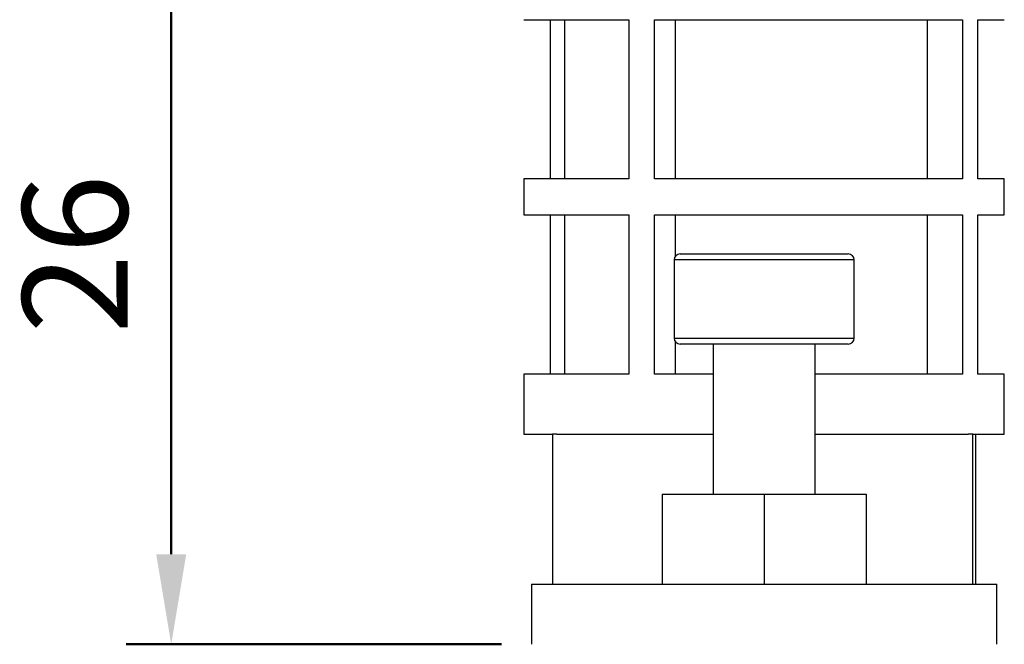
# Model space of a CAD drawing. Units: millimetres. Extents: x 1098 to 1570, y 199 to 512.
# Drawn here: x 1135 to 1168, y 429 to 450 of the extents above; entities that cross this region are included whole.
import ezdxf

# ---------------------------------------------------------------- set-up
doc = ezdxf.new("R2010")
doc.units = ezdxf.units.MM
doc.layers.add('AM_5', color=5, linetype='Continuous', lineweight=50)
doc.styles.get("Standard").update_dxf_attribs({"font": 'ISOCP.SHX', "bigfont": 'CHINESET.SHX'})
doc.dimstyles.new('AM_ISO$0', dxfattribs={"dimtxt": 3.5, "dimasz": 3, "dimexe": 1.5, "dimexo": 1, "dimgap": 0.7, "dimtad": 1, "dimdsep": 46, "dimtxsty": 'STANDARD', "dimcen": 0, "dimclrd": 256, "dimclre": 256, "dimclrt": 256, "dimadec": 0, "dimazin": 2, "dimtp": 0.1, "dimtm": 0.1, "dimtfac": 0.6, "dimtmove": 0, "dimatfit": 3, "dimfxl": 1, "dimlwd": -1, "dimlwe": -1, "dimarcsym": 0})

# ---------------------------------------------------------------- blocks, each defined once
blk = doc.blocks.new('*D53')
at = {"layer": 'AM_5'}
for p, q in [((1151.005, 454.994), (1138.255, 454.994)), ((1139.755, 451.994), (1139.755, 431.994)), ((1150.755, 428.994), (1138.255, 428.994))]:
    blk.add_line(p, q, dxfattribs=at)
for points in [[(1139.255, 451.994), (1140.255, 451.994), (1139.755, 454.994)], [(1139.255, 431.994), (1140.255, 431.994), (1139.755, 428.994)]]:
    blk.add_solid(points, dxfattribs=at)
at = {"layer": 'Defpoints', "color": 0}
for p in [(1152.005, 454.994), (1139.755, 428.994), (1151.755, 428.994)]:
    blk.add_point(p, dxfattribs=at)
at = {"layer": 'AM_5', "insert": (1137.005, 441.994), "char_height": 3.5, "attachment_point": 5, "rotation": 90}
blk.add_mtext('26', dxfattribs=at)

msp = doc.modelspace()

# ---------------------------------------------------------------- linework, layer by layer
at = {"color": 7, "linetype": 'Continuous'}
for p, q in [((1151.505, 449.794), (1154.993, 449.794)), ((1152.387, 444.494), (1152.387, 449.794)), ((1154.993, 449.794), (1154.993, 444.494)), ((1155.853, 449.794), (1166.111, 449.794)), ((1155.853, 444.494), (1155.853, 449.794)), ((1156.544, 449.794), (1156.544, 444.494)), ((1164.948, 444.494), (1164.948, 449.794)), ((1166.111, 449.794), (1166.111, 444.494)), ((1166.623, 444.494), (1166.623, 449.794)), ((1166.623, 449.794), (1167.505, 449.794)), ((1154.993, 444.494), (1151.505, 444.494)), ((1166.111, 444.494), (1155.853, 444.494)), ((1167.505, 444.494), (1166.623, 444.494)), ((1151.505, 443.294), (1154.993, 443.294)), ((1152.387, 437.994), (1152.387, 443.294)), ((1154.993, 443.294), (1154.993, 437.994)), ((1155.853, 443.294), (1166.111, 443.294)), ((1155.853, 437.994), (1155.853, 443.294)), ((1156.544, 443.294), (1156.544, 441.913)), ((1164.948, 437.994), (1164.948, 443.294)), ((1166.111, 443.294), (1166.111, 437.994)), ((1166.623, 443.294), (1167.505, 443.294)), ((1166.623, 437.994), (1166.623, 443.294)), ((1159.505, 441.794), (1156.505, 441.794)), ((1156.705, 441.994), (1159.505, 441.994)), ((1159.505, 441.994), (1162.305, 441.994)), ((1162.505, 441.794), (1159.505, 441.794)), ((1156.505, 439.194), (1159.505, 439.194)), ((1159.505, 439.194), (1162.505, 439.194)), ((1156.544, 439.074), (1156.544, 437.994)), ((1159.505, 438.994), (1156.705, 438.994)), ((1162.305, 438.994), (1159.505, 438.994)), ((1154.993, 437.994), (1151.505, 437.994)), ((1157.805, 437.994), (1155.853, 437.994)), ((1166.111, 437.994), (1161.205, 437.994)), ((1167.505, 437.994), (1166.623, 437.994)), ((1151.505, 435.994), (1152.455, 435.994)), ((1152.453, 435.994), (1152.453, 430.994)), ((1152.598, 435.994), (1152.453, 435.994)), ((1152.598, 435.994), (1157.805, 435.994)), ((1161.205, 435.994), (1166.305, 435.994)), ((1166.452, 435.994), (1166.305, 435.994)), ((1166.452, 430.994), (1166.452, 435.994)), ((1166.454, 435.994), (1166.452, 435.994)), ((1166.454, 435.994), (1167.505, 435.994)), ((1166.557, 430.994), (1166.557, 435.994)), ((1156.105, 433.994), (1156.105, 430.994)), ((1156.105, 433.994), (1159.505, 433.994)), ((1159.505, 433.994), (1159.505, 430.994)), ((1159.505, 433.994), (1162.905, 433.994)), ((1162.905, 433.994), (1162.905, 430.994)), ((1151.755, 430.994), (1159.505, 430.994)), ((1159.505, 430.994), (1167.255, 430.994))]:
    msp.add_line(p, q, dxfattribs=at)
at = {"color": 7}
for points in [[(1152.855, 449.794, 0), (1152.855, 449.71, 0), (1152.855, 449.626, 0), (1152.855, 449.541, 0), (1152.855, 449.457, 0), (1152.855, 449.373, 0), (1152.855, 449.289, 0), (1152.855, 449.205, 0), (1152.855, 449.121, 0), (1152.855, 449.037, 0), (1152.855, 448.953, 0), (1152.855, 448.868, 0), (1152.855, 448.784, 0), (1152.855, 448.7, 0), (1152.855, 448.616, 0), (1152.855, 448.532, 0), (1152.855, 448.448, 0), (1152.855, 448.364, 0), (1152.855, 448.28, 0), (1152.855, 448.195, 0), (1152.855, 448.111, 0), (1152.855, 448.027, 0), (1152.855, 447.943, 0), (1152.855, 447.859, 0), (1152.855, 447.775, 0), (1152.855, 447.691, 0), (1152.855, 447.607, 0), (1152.855, 447.522, 0), (1152.855, 447.438, 0), (1152.855, 447.354, 0), (1152.855, 447.27, 0), (1152.855, 447.186, 0), (1152.855, 447.102, 0), (1152.855, 447.018, 0), (1152.855, 446.934, 0), (1152.855, 446.849, 0), (1152.855, 446.765, 0), (1152.855, 446.681, 0), (1152.855, 446.597, 0), (1152.855, 446.513, 0), (1152.855, 446.429, 0), (1152.855, 446.345, 0), (1152.855, 446.261, 0), (1152.855, 446.176, 0), (1152.855, 446.092, 0), (1152.855, 446.008, 0), (1152.855, 445.924, 0), (1152.855, 445.84, 0), (1152.855, 445.756, 0), (1152.855, 445.672, 0), (1152.855, 445.588, 0), (1152.855, 445.503, 0), (1152.855, 445.419, 0), (1152.855, 445.335, 0), (1152.855, 445.251, 0), (1152.855, 445.167, 0), (1152.855, 445.083, 0), (1152.855, 444.999, 0), (1152.855, 444.914, 0), (1152.855, 444.83, 0), (1152.855, 444.746, 0), (1152.855, 444.662, 0), (1152.855, 444.578, 0), (1152.855, 444.494, 0)], [(1151.505, 444.494, 0), (1151.505, 444.475, 0), (1151.505, 444.456, 0), (1151.505, 444.437, 0), (1151.505, 444.418, 0), (1151.505, 444.399, 0), (1151.505, 444.38, 0), (1151.505, 444.361, 0), (1151.505, 444.341, 0), (1151.505, 444.322, 0), (1151.505, 444.303, 0), (1151.505, 444.284, 0), (1151.505, 444.265, 0), (1151.505, 444.246, 0), (1151.505, 444.227, 0), (1151.505, 444.208, 0), (1151.505, 444.189, 0), (1151.505, 444.17, 0), (1151.505, 444.151, 0), (1151.505, 444.132, 0), (1151.505, 444.113, 0), (1151.505, 444.094, 0), (1151.505, 444.075, 0), (1151.505, 444.056, 0), (1151.505, 444.037, 0), (1151.505, 444.018, 0), (1151.505, 443.999, 0), (1151.505, 443.98, 0), (1151.505, 443.961, 0), (1151.505, 443.941, 0), (1151.505, 443.922, 0), (1151.505, 443.903, 0), (1151.505, 443.884, 0), (1151.505, 443.865, 0), (1151.505, 443.846, 0), (1151.505, 443.827, 0), (1151.505, 443.808, 0), (1151.505, 443.789, 0), (1151.505, 443.77, 0), (1151.505, 443.751, 0), (1151.505, 443.732, 0), (1151.505, 443.713, 0), (1151.505, 443.694, 0), (1151.505, 443.675, 0), (1151.505, 443.656, 0), (1151.505, 443.637, 0), (1151.505, 443.618, 0), (1151.505, 443.599, 0), (1151.505, 443.58, 0), (1151.505, 443.561, 0), (1151.505, 443.541, 0), (1151.505, 443.522, 0), (1151.505, 443.503, 0), (1151.505, 443.484, 0), (1151.505, 443.465, 0), (1151.505, 443.446, 0), (1151.505, 443.427, 0), (1151.505, 443.408, 0), (1151.505, 443.389, 0), (1151.505, 443.37, 0), (1151.505, 443.351, 0), (1151.505, 443.332, 0), (1151.505, 443.313, 0), (1151.505, 443.294, 0)], [(1167.505, 443.294, 0), (1167.505, 443.313, 0), (1167.505, 443.332, 0), (1167.505, 443.351, 0), (1167.505, 443.37, 0), (1167.505, 443.389, 0), (1167.505, 443.408, 0), (1167.505, 443.427, 0), (1167.505, 443.446, 0), (1167.505, 443.465, 0), (1167.505, 443.484, 0), (1167.505, 443.503, 0), (1167.505, 443.522, 0), (1167.505, 443.541, 0), (1167.505, 443.561, 0), (1167.505, 443.58, 0), (1167.505, 443.599, 0), (1167.505, 443.618, 0), (1167.505, 443.637, 0), (1167.505, 443.656, 0), (1167.505, 443.675, 0), (1167.505, 443.694, 0), (1167.505, 443.713, 0), (1167.505, 443.732, 0), (1167.505, 443.751, 0), (1167.505, 443.77, 0), (1167.505, 443.789, 0), (1167.505, 443.808, 0), (1167.505, 443.827, 0), (1167.505, 443.846, 0), (1167.505, 443.865, 0), (1167.505, 443.884, 0), (1167.505, 443.903, 0), (1167.505, 443.922, 0), (1167.505, 443.941, 0), (1167.505, 443.961, 0), (1167.505, 443.98, 0), (1167.505, 443.999, 0), (1167.505, 444.018, 0), (1167.505, 444.037, 0), (1167.505, 444.056, 0), (1167.505, 444.075, 0), (1167.505, 444.094, 0), (1167.505, 444.113, 0), (1167.505, 444.132, 0), (1167.505, 444.151, 0), (1167.505, 444.17, 0), (1167.505, 444.189, 0), (1167.505, 444.208, 0), (1167.505, 444.227, 0), (1167.505, 444.246, 0), (1167.505, 444.265, 0), (1167.505, 444.284, 0), (1167.505, 444.303, 0), (1167.505, 444.322, 0), (1167.505, 444.341, 0), (1167.505, 444.361, 0), (1167.505, 444.38, 0), (1167.505, 444.399, 0), (1167.505, 444.418, 0), (1167.505, 444.437, 0), (1167.505, 444.456, 0), (1167.505, 444.475, 0), (1167.505, 444.494, 0)], [(1152.855, 443.294, 0), (1152.855, 443.21, 0), (1152.855, 443.126, 0), (1152.855, 443.041, 0), (1152.855, 442.957, 0), (1152.855, 442.873, 0), (1152.855, 442.789, 0), (1152.855, 442.705, 0), (1152.855, 442.621, 0), (1152.855, 442.537, 0), (1152.855, 442.453, 0), (1152.855, 442.368, 0), (1152.855, 442.284, 0), (1152.855, 442.2, 0), (1152.855, 442.116, 0), (1152.855, 442.032, 0), (1152.855, 441.948, 0), (1152.855, 441.864, 0), (1152.855, 441.78, 0), (1152.855, 441.695, 0), (1152.855, 441.611, 0), (1152.855, 441.527, 0), (1152.855, 441.443, 0), (1152.855, 441.359, 0), (1152.855, 441.275, 0), (1152.855, 441.191, 0), (1152.855, 441.107, 0), (1152.855, 441.022, 0), (1152.855, 440.938, 0), (1152.855, 440.854, 0), (1152.855, 440.77, 0), (1152.855, 440.686, 0), (1152.855, 440.602, 0), (1152.855, 440.518, 0), (1152.855, 440.434, 0), (1152.855, 440.349, 0), (1152.855, 440.265, 0), (1152.855, 440.181, 0), (1152.855, 440.097, 0), (1152.855, 440.013, 0), (1152.855, 439.929, 0), (1152.855, 439.845, 0), (1152.855, 439.761, 0), (1152.855, 439.676, 0), (1152.855, 439.592, 0), (1152.855, 439.508, 0), (1152.855, 439.424, 0), (1152.855, 439.34, 0), (1152.855, 439.256, 0), (1152.855, 439.172, 0), (1152.855, 439.088, 0), (1152.855, 439.003, 0), (1152.855, 438.919, 0), (1152.855, 438.835, 0), (1152.855, 438.751, 0), (1152.855, 438.667, 0), (1152.855, 438.583, 0), (1152.855, 438.499, 0), (1152.855, 438.414, 0), (1152.855, 438.33, 0), (1152.855, 438.246, 0), (1152.855, 438.162, 0), (1152.855, 438.078, 0), (1152.855, 437.994, 0)], [(1156.505, 441.794, 0), (1156.505, 441.753, 0), (1156.505, 441.711, 0), (1156.505, 441.67, 0), (1156.505, 441.629, 0), (1156.505, 441.588, 0), (1156.505, 441.546, 0), (1156.505, 441.505, 0), (1156.505, 441.464, 0), (1156.505, 441.422, 0), (1156.505, 441.381, 0), (1156.505, 441.34, 0), (1156.505, 441.299, 0), (1156.505, 441.257, 0), (1156.505, 441.216, 0), (1156.505, 441.175, 0), (1156.505, 441.134, 0), (1156.505, 441.092, 0), (1156.505, 441.051, 0), (1156.505, 441.01, 0), (1156.505, 440.968, 0), (1156.505, 440.927, 0), (1156.505, 440.886, 0), (1156.505, 440.845, 0), (1156.505, 440.803, 0), (1156.505, 440.762, 0), (1156.505, 440.721, 0), (1156.505, 440.68, 0), (1156.505, 440.638, 0), (1156.505, 440.597, 0), (1156.505, 440.556, 0), (1156.505, 440.514, 0), (1156.505, 440.473, 0), (1156.505, 440.432, 0), (1156.505, 440.391, 0), (1156.505, 440.349, 0), (1156.505, 440.308, 0), (1156.505, 440.267, 0), (1156.505, 440.226, 0), (1156.505, 440.184, 0), (1156.505, 440.143, 0), (1156.505, 440.102, 0), (1156.505, 440.061, 0), (1156.505, 440.019, 0), (1156.505, 439.978, 0), (1156.505, 439.937, 0), (1156.505, 439.895, 0), (1156.505, 439.854, 0), (1156.505, 439.813, 0), (1156.505, 439.772, 0), (1156.505, 439.73, 0), (1156.505, 439.689, 0), (1156.505, 439.648, 0), (1156.505, 439.607, 0), (1156.505, 439.565, 0), (1156.505, 439.524, 0), (1156.505, 439.483, 0), (1156.505, 439.441, 0), (1156.505, 439.4, 0), (1156.505, 439.359, 0), (1156.505, 439.318, 0), (1156.505, 439.276, 0), (1156.505, 439.235, 0), (1156.505, 439.194, 0)], [(1162.505, 439.194, 0), (1162.505, 439.235, 0), (1162.505, 439.276, 0), (1162.505, 439.318, 0), (1162.505, 439.359, 0), (1162.505, 439.4, 0), (1162.505, 439.441, 0), (1162.505, 439.483, 0), (1162.505, 439.524, 0), (1162.505, 439.565, 0), (1162.505, 439.607, 0), (1162.505, 439.648, 0), (1162.505, 439.689, 0), (1162.505, 439.73, 0), (1162.505, 439.772, 0), (1162.505, 439.813, 0), (1162.505, 439.854, 0), (1162.505, 439.895, 0), (1162.505, 439.937, 0), (1162.505, 439.978, 0), (1162.505, 440.019, 0), (1162.505, 440.061, 0), (1162.505, 440.102, 0), (1162.505, 440.143, 0), (1162.505, 440.184, 0), (1162.505, 440.226, 0), (1162.505, 440.267, 0), (1162.505, 440.308, 0), (1162.505, 440.349, 0), (1162.505, 440.391, 0), (1162.505, 440.432, 0), (1162.505, 440.473, 0), (1162.505, 440.514, 0), (1162.505, 440.556, 0), (1162.505, 440.597, 0), (1162.505, 440.638, 0), (1162.505, 440.68, 0), (1162.505, 440.721, 0), (1162.505, 440.762, 0), (1162.505, 440.803, 0), (1162.505, 440.845, 0), (1162.505, 440.886, 0), (1162.505, 440.927, 0), (1162.505, 440.968, 0), (1162.505, 441.01, 0), (1162.505, 441.051, 0), (1162.505, 441.092, 0), (1162.505, 441.134, 0), (1162.505, 441.175, 0), (1162.505, 441.216, 0), (1162.505, 441.257, 0), (1162.505, 441.299, 0), (1162.505, 441.34, 0), (1162.505, 441.381, 0), (1162.505, 441.422, 0), (1162.505, 441.464, 0), (1162.505, 441.505, 0), (1162.505, 441.546, 0), (1162.505, 441.588, 0), (1162.505, 441.629, 0), (1162.505, 441.67, 0), (1162.505, 441.711, 0), (1162.505, 441.753, 0), (1162.505, 441.794, 0)], [(1157.805, 438.994, 0), (1157.805, 438.914, 0), (1157.805, 438.835, 0), (1157.805, 438.756, 0), (1157.805, 438.676, 0), (1157.805, 438.597, 0), (1157.805, 438.518, 0), (1157.805, 438.438, 0), (1157.805, 438.359, 0), (1157.805, 438.28, 0), (1157.805, 438.2, 0), (1157.805, 438.121, 0), (1157.805, 438.041, 0), (1157.805, 437.962, 0), (1157.805, 437.883, 0), (1157.805, 437.803, 0), (1157.805, 437.724, 0), (1157.805, 437.645, 0), (1157.805, 437.565, 0), (1157.805, 437.486, 0), (1157.805, 437.407, 0), (1157.805, 437.327, 0), (1157.805, 437.248, 0), (1157.805, 437.168, 0), (1157.805, 437.089, 0), (1157.805, 437.01, 0), (1157.805, 436.93, 0), (1157.805, 436.851, 0), (1157.805, 436.772, 0), (1157.805, 436.692, 0), (1157.805, 436.613, 0), (1157.805, 436.534, 0), (1157.805, 436.454, 0), (1157.805, 436.375, 0), (1157.805, 436.295, 0), (1157.805, 436.216, 0), (1157.805, 436.137, 0), (1157.805, 436.057, 0), (1157.805, 435.978, 0), (1157.805, 435.899, 0), (1157.805, 435.819, 0), (1157.805, 435.74, 0), (1157.805, 435.661, 0), (1157.805, 435.581, 0), (1157.805, 435.502, 0), (1157.805, 435.422, 0), (1157.805, 435.343, 0), (1157.805, 435.264, 0), (1157.805, 435.184, 0), (1157.805, 435.105, 0), (1157.805, 435.026, 0), (1157.805, 434.946, 0), (1157.805, 434.867, 0), (1157.805, 434.788, 0), (1157.805, 434.708, 0), (1157.805, 434.629, 0), (1157.805, 434.549, 0), (1157.805, 434.47, 0), (1157.805, 434.391, 0), (1157.805, 434.311, 0), (1157.805, 434.232, 0), (1157.805, 434.153, 0), (1157.805, 434.073, 0), (1157.805, 433.994, 0)], [(1161.205, 433.994, 0), (1161.205, 434.073, 0), (1161.205, 434.153, 0), (1161.205, 434.232, 0), (1161.205, 434.311, 0), (1161.205, 434.391, 0), (1161.205, 434.47, 0), (1161.205, 434.549, 0), (1161.205, 434.629, 0), (1161.205, 434.708, 0), (1161.205, 434.788, 0), (1161.205, 434.867, 0), (1161.205, 434.946, 0), (1161.205, 435.026, 0), (1161.205, 435.105, 0), (1161.205, 435.184, 0), (1161.205, 435.264, 0), (1161.205, 435.343, 0), (1161.205, 435.422, 0), (1161.205, 435.502, 0), (1161.205, 435.581, 0), (1161.205, 435.661, 0), (1161.205, 435.74, 0), (1161.205, 435.819, 0), (1161.205, 435.899, 0), (1161.205, 435.978, 0), (1161.205, 436.057, 0), (1161.205, 436.137, 0), (1161.205, 436.216, 0), (1161.205, 436.295, 0), (1161.205, 436.375, 0), (1161.205, 436.454, 0), (1161.205, 436.534, 0), (1161.205, 436.613, 0), (1161.205, 436.692, 0), (1161.205, 436.772, 0), (1161.205, 436.851, 0), (1161.205, 436.93, 0), (1161.205, 437.01, 0), (1161.205, 437.089, 0), (1161.205, 437.168, 0), (1161.205, 437.248, 0), (1161.205, 437.327, 0), (1161.205, 437.407, 0), (1161.205, 437.486, 0), (1161.205, 437.565, 0), (1161.205, 437.645, 0), (1161.205, 437.724, 0), (1161.205, 437.803, 0), (1161.205, 437.883, 0), (1161.205, 437.962, 0), (1161.205, 438.041, 0), (1161.205, 438.121, 0), (1161.205, 438.2, 0), (1161.205, 438.28, 0), (1161.205, 438.359, 0), (1161.205, 438.438, 0), (1161.205, 438.518, 0), (1161.205, 438.597, 0), (1161.205, 438.676, 0), (1161.205, 438.756, 0), (1161.205, 438.835, 0), (1161.205, 438.914, 0), (1161.205, 438.994, 0)], [(1151.505, 437.994, 0), (1151.505, 437.962, 0), (1151.505, 437.93, 0), (1151.505, 437.899, 0), (1151.505, 437.867, 0), (1151.505, 437.835, 0), (1151.505, 437.803, 0), (1151.505, 437.772, 0), (1151.505, 437.74, 0), (1151.505, 437.708, 0), (1151.505, 437.676, 0), (1151.505, 437.645, 0), (1151.505, 437.613, 0), (1151.505, 437.581, 0), (1151.505, 437.549, 0), (1151.505, 437.518, 0), (1151.505, 437.486, 0), (1151.505, 437.454, 0), (1151.505, 437.422, 0), (1151.505, 437.391, 0), (1151.505, 437.359, 0), (1151.505, 437.327, 0), (1151.505, 437.295, 0), (1151.505, 437.264, 0), (1151.505, 437.232, 0), (1151.505, 437.2, 0), (1151.505, 437.168, 0), (1151.505, 437.137, 0), (1151.505, 437.105, 0), (1151.505, 437.073, 0), (1151.505, 437.041, 0), (1151.505, 437.01, 0), (1151.505, 436.978, 0), (1151.505, 436.946, 0), (1151.505, 436.914, 0), (1151.505, 436.883, 0), (1151.505, 436.851, 0), (1151.505, 436.819, 0), (1151.505, 436.788, 0), (1151.505, 436.756, 0), (1151.505, 436.724, 0), (1151.505, 436.692, 0), (1151.505, 436.661, 0), (1151.505, 436.629, 0), (1151.505, 436.597, 0), (1151.505, 436.565, 0), (1151.505, 436.534, 0), (1151.505, 436.502, 0), (1151.505, 436.47, 0), (1151.505, 436.438, 0), (1151.505, 436.407, 0), (1151.505, 436.375, 0), (1151.505, 436.343, 0), (1151.505, 436.311, 0), (1151.505, 436.28, 0), (1151.505, 436.248, 0), (1151.505, 436.216, 0), (1151.505, 436.184, 0), (1151.505, 436.153, 0), (1151.505, 436.121, 0), (1151.505, 436.089, 0), (1151.505, 436.057, 0), (1151.505, 436.026, 0), (1151.505, 435.994, 0)], [(1167.505, 435.994, 0), (1167.505, 436.026, 0), (1167.505, 436.057, 0), (1167.505, 436.089, 0), (1167.505, 436.121, 0), (1167.505, 436.153, 0), (1167.505, 436.184, 0), (1167.505, 436.216, 0), (1167.505, 436.248, 0), (1167.505, 436.28, 0), (1167.505, 436.311, 0), (1167.505, 436.343, 0), (1167.505, 436.375, 0), (1167.505, 436.407, 0), (1167.505, 436.438, 0), (1167.505, 436.47, 0), (1167.505, 436.502, 0), (1167.505, 436.534, 0), (1167.505, 436.565, 0), (1167.505, 436.597, 0), (1167.505, 436.629, 0), (1167.505, 436.661, 0), (1167.505, 436.692, 0), (1167.505, 436.724, 0), (1167.505, 436.756, 0), (1167.505, 436.788, 0), (1167.505, 436.819, 0), (1167.505, 436.851, 0), (1167.505, 436.883, 0), (1167.505, 436.914, 0), (1167.505, 436.946, 0), (1167.505, 436.978, 0), (1167.505, 437.01, 0), (1167.505, 437.041, 0), (1167.505, 437.073, 0), (1167.505, 437.105, 0), (1167.505, 437.137, 0), (1167.505, 437.168, 0), (1167.505, 437.2, 0), (1167.505, 437.232, 0), (1167.505, 437.264, 0), (1167.505, 437.295, 0), (1167.505, 437.327, 0), (1167.505, 437.359, 0), (1167.505, 437.391, 0), (1167.505, 437.422, 0), (1167.505, 437.454, 0), (1167.505, 437.486, 0), (1167.505, 437.518, 0), (1167.505, 437.549, 0), (1167.505, 437.581, 0), (1167.505, 437.613, 0), (1167.505, 437.645, 0), (1167.505, 437.676, 0), (1167.505, 437.708, 0), (1167.505, 437.74, 0), (1167.505, 437.772, 0), (1167.505, 437.803, 0), (1167.505, 437.835, 0), (1167.505, 437.867, 0), (1167.505, 437.899, 0), (1167.505, 437.93, 0), (1167.505, 437.962, 0), (1167.505, 437.994, 0)], [(1151.755, 430.994, 0), (1151.755, 430.962, 0), (1151.755, 430.93, 0), (1151.755, 430.899, 0), (1151.755, 430.867, 0), (1151.755, 430.835, 0), (1151.755, 430.803, 0), (1151.755, 430.772, 0), (1151.755, 430.74, 0), (1151.755, 430.708, 0), (1151.755, 430.676, 0), (1151.755, 430.645, 0), (1151.755, 430.613, 0), (1151.755, 430.581, 0), (1151.755, 430.549, 0), (1151.755, 430.518, 0), (1151.755, 430.486, 0), (1151.755, 430.454, 0), (1151.755, 430.422, 0), (1151.755, 430.391, 0), (1151.755, 430.359, 0), (1151.755, 430.327, 0), (1151.755, 430.295, 0), (1151.755, 430.264, 0), (1151.755, 430.232, 0), (1151.755, 430.2, 0), (1151.755, 430.168, 0), (1151.755, 430.137, 0), (1151.755, 430.105, 0), (1151.755, 430.073, 0), (1151.755, 430.041, 0), (1151.755, 430.01, 0), (1151.755, 429.978, 0), (1151.755, 429.946, 0), (1151.755, 429.914, 0), (1151.755, 429.883, 0), (1151.755, 429.851, 0), (1151.755, 429.819, 0), (1151.755, 429.788, 0), (1151.755, 429.756, 0), (1151.755, 429.724, 0), (1151.755, 429.692, 0), (1151.755, 429.661, 0), (1151.755, 429.629, 0), (1151.755, 429.597, 0), (1151.755, 429.565, 0), (1151.755, 429.534, 0), (1151.755, 429.502, 0), (1151.755, 429.47, 0), (1151.755, 429.438, 0), (1151.755, 429.407, 0), (1151.755, 429.375, 0), (1151.755, 429.343, 0), (1151.755, 429.311, 0), (1151.755, 429.28, 0), (1151.755, 429.248, 0), (1151.755, 429.216, 0), (1151.755, 429.184, 0), (1151.755, 429.153, 0), (1151.755, 429.121, 0), (1151.755, 429.089, 0), (1151.755, 429.057, 0), (1151.755, 429.026, 0), (1151.755, 428.994, 0)], [(1167.255, 428.994, 0), (1167.255, 429.026, 0), (1167.255, 429.057, 0), (1167.255, 429.089, 0), (1167.255, 429.121, 0), (1167.255, 429.153, 0), (1167.255, 429.184, 0), (1167.255, 429.216, 0), (1167.255, 429.248, 0), (1167.255, 429.28, 0), (1167.255, 429.311, 0), (1167.255, 429.343, 0), (1167.255, 429.375, 0), (1167.255, 429.407, 0), (1167.255, 429.438, 0), (1167.255, 429.47, 0), (1167.255, 429.502, 0), (1167.255, 429.534, 0), (1167.255, 429.565, 0), (1167.255, 429.597, 0), (1167.255, 429.629, 0), (1167.255, 429.661, 0), (1167.255, 429.692, 0), (1167.255, 429.724, 0), (1167.255, 429.756, 0), (1167.255, 429.788, 0), (1167.255, 429.819, 0), (1167.255, 429.851, 0), (1167.255, 429.883, 0), (1167.255, 429.914, 0), (1167.255, 429.946, 0), (1167.255, 429.978, 0), (1167.255, 430.01, 0), (1167.255, 430.041, 0), (1167.255, 430.073, 0), (1167.255, 430.105, 0), (1167.255, 430.137, 0), (1167.255, 430.168, 0), (1167.255, 430.2, 0), (1167.255, 430.232, 0), (1167.255, 430.264, 0), (1167.255, 430.295, 0), (1167.255, 430.327, 0), (1167.255, 430.359, 0), (1167.255, 430.391, 0), (1167.255, 430.422, 0), (1167.255, 430.454, 0), (1167.255, 430.486, 0), (1167.255, 430.518, 0), (1167.255, 430.549, 0), (1167.255, 430.581, 0), (1167.255, 430.613, 0), (1167.255, 430.645, 0), (1167.255, 430.676, 0), (1167.255, 430.708, 0), (1167.255, 430.74, 0), (1167.255, 430.772, 0), (1167.255, 430.803, 0), (1167.255, 430.835, 0), (1167.255, 430.867, 0), (1167.255, 430.899, 0), (1167.255, 430.93, 0), (1167.255, 430.962, 0), (1167.255, 430.994, 0)]]:
    msp.add_polyline3d(points, dxfattribs=at)
at = {"color": 7, "linetype": 'Continuous'}
for centre, start, end in [((1156.705, 441.794), 90, 180), ((1162.305, 441.794), 0, 90), ((1156.705, 439.194), 180, 270), ((1162.305, 439.194), 270, 0)]:
    msp.add_arc(centre, 0.2, start, end, dxfattribs=at)

# ---------------------------------------------------------------- dimensions: what is measured, and where the dimension line sits
at = {"layer": 'AM_5'}
dim = msp.add_linear_dim(base=(1139.755, 428.994), p1=(1152.005, 454.994), p2=(1151.755, 428.994), angle=270, dimstyle='AM_ISO$0', override={"dimgap": 1, "dimdec": 0, "dimtdec": 4, "dimtmove": 0}, dxfattribs=at)
dim.commit()
dim.dimension.update_dxf_attribs({"geometry": '*D53', "text_midpoint": (1139.755, 441.994), "dimtype": 160})

doc.saveas('drawing.dxf')
